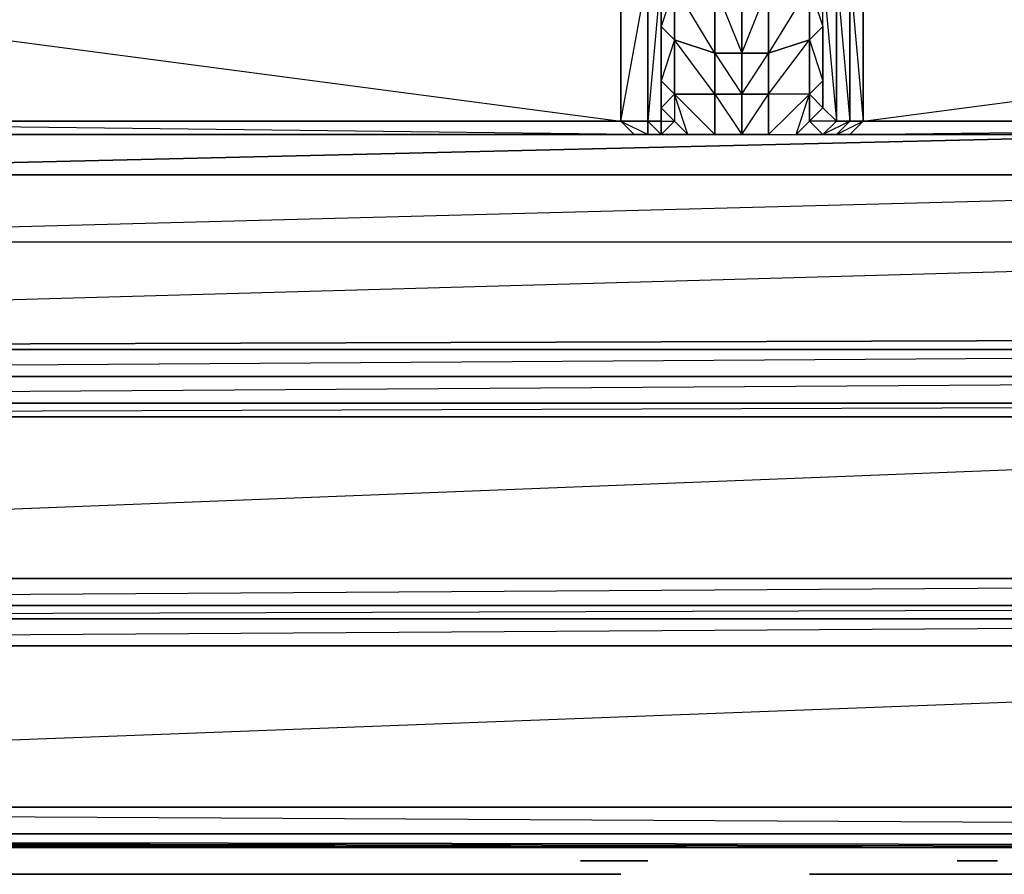
# Model space of a CAD drawing. Units: inches. Extents: x 0 to 30, y -28.8 to 0.
# Drawn here: x 20.4 to 23.3, y -26.2 to -23.6 of the extents above; entities that cross this region are included whole.
import ezdxf

# ---------------------------------------------------------------- set-up
doc = ezdxf.new("R2010")
doc.units = ezdxf.units.IN
doc.header["$MEASUREMENT"] = 0
doc.layers.get('0').update_dxf_attribs({"true_color": 0x57e0c6})

msp = doc.modelspace()

# ---------------------------------------------------------------- linework, layer by layer
at = {"color": 54}
for points in [[(15.0192, -26.0784), (29.8873, -26.0784), (29.9277, -26.0784), (29.8873, -26.0784), (29.9277, -26.038), (29.9277, -25.9976), (29.9681, -25.9976), (29.9681, -12.3331), (29.9681, -2.8312)], [(27.8262, -25.4324), (15.0192, -25.4324), (2.1718, -25.4324), (1.768, -25.3516), (1.4046, -25.2286), (1.0797, -24.9863), (0.8778, -24.7037), (0.8778, -24.6633), (0.8778, -24.7037), (0.7163, -24.3403), (0.6759, -23.9365), (0.6759, -12.3331), (0.6759, -3.8022), (0.7163, -3.3965)], [(29.9681, -12.3331), (29.9681, -25.9976), (29.9277, -26.0784), (29.8873, -26.0784), (15.0192, -26.0784), (29.8873, -26.0784), (15.0192, -26.0784)], [(18.0897, -23.9769), (18.3723, -23.9365), (18.4531, -24.0173), (18.2512, -24.2191), (18.6146, -24.098), (18.7761, -24.098), (18.5742, -24.2999), (26.2515, -24.098), (26.413, -24.098), (18.7761, -24.098), (23.9078, -23.9769)], [(27.6647, -24.5825), (15.0192, -24.6229), (26.4534, -24.2999), (18.5742, -24.2999), (18.4127, -24.2999), (18.2512, -24.2191), (18.1705, -24.1384), (18.0897, -23.9769)], [(27.6647, -24.5825), (26.4534, -24.2999), (18.5742, -24.2999), (18.4127, -24.2999), (18.2512, -24.2191), (18.1705, -24.1384), (18.0897, -23.9769)], [(23.9078, -23.9769), (18.7761, -24.098)], [(27.6647, -24.5825), (27.3013, -24.6229), (15.0192, -24.6229), (18.4127, -24.2999), (18.6146, -24.098), (18.7761, -24.098)], [(18.4127, -24.2999), (15.0192, -24.6229), (18.5742, -24.2999), (15.0192, -24.6229), (26.4534, -24.2999), (26.2515, -24.098), (18.7761, -24.098)], [(15.0192, -24.6229), (27.6647, -24.5825), (27.3013, -24.6229), (27.3013, -24.7037), (15.0192, -24.7844)], [(15.0192, -24.7037), (27.3013, -24.7037), (27.3417, -24.7844), (27.7051, -24.744), (27.6647, -24.6633), (27.3013, -24.7037), (27.7051, -24.744), (27.3417, -24.7844), (27.3013, -24.7037), (27.6647, -24.6633), (27.3013, -24.6229), (15.0192, -24.6229)], [(15.0192, -24.7037), (27.3013, -24.6229)], [(15.0192, -24.7037), (27.3013, -24.7037), (27.3417, -24.7844), (15.0192, -24.7844)], [(15.0192, -24.7844), (27.3417, -24.7844)], [(27.8262, -25.4324), (15.0192, -25.4324), (15.0192, -25.392), (2.1718, -25.392), (2.1718, -25.4324), (2.1718, -25.392), (1.768, -25.3516), (1.4046, -25.1882), (1.4046, -25.2286), (1.3643, -25.3112), (1.0393, -25.0671), (1.3643, -25.3112), (0.1511, -25.9976)], [(1.768, -25.3516), (2.1718, -25.4324), (15.0192, -25.4324), (15.0192, -25.392), (27.8262, -25.392), (27.8262, -25.4324)], [(27.8262, -25.4324), (28.2299, -25.392), (28.2703, -25.4727), (29.8873, -25.9976), (15.0192, -25.9976), (29.8873, -26.0784), (15.0192, -26.0784), (29.8873, -26.0784), (29.8873, -25.9976), (27.8262, -25.5131), (15.0192, -25.9976), (0.1511, -25.9976), (0.1511, -26.0784)]]:
    msp.add_lwpolyline(points, dxfattribs=at)
at = {"color": 53}
for points in [[(23.4232, -20.4584), (23.4232, -20.418), (26.0092, -23.5308), (26.1304, -23.6923), (26.2515, -23.8154), (26.3323, -23.8961), (26.2919, -23.9365), (26.2515, -23.8558), (26.2919, -23.9365), (26.0092, -23.5308), (25.9689, -23.5308), (22.8983, -23.5308), (22.8983, -23.9365), (22.858, -23.9365), (22.858, -23.4905), (22.8176, -23.4905)], [(22.4927, -21.8331), (22.4927, -21.8735), (22.533, -21.8735), (22.533, -21.8331), (22.4927, -21.8331), (22.4119, -21.9138), (22.2908, -23.4905), (22.2908, -23.2078), (22.2908, -23.4905), (22.2908, -23.652), (22.2908, -23.8154), (22.2908, -23.8961), (22.2908, -23.9365), (22.2908, -23.4905)], [(22.6965, -21.9138), (22.7772, -23.4905), (22.7368, -23.5308), (22.7368, -23.6923), (22.7772, -23.652), (22.7772, -23.4905), (22.8176, -23.4905), (22.8176, -23.9365), (22.7772, -23.8961), (22.7772, -23.8154), (22.7772, -23.652), (22.7772, -23.4905), (22.7772, -23.2078), (22.7772, -23.4905), (22.6965, -21.9138), (22.5734, -21.8331), (22.533, -21.8331)], [(22.2504, -23.9365), (22.1696, -23.9365), (22.2504, -23.9769), (22.21, -23.9769), (22.1696, -23.9365), (22.2504, -23.4905), (22.1696, -23.5308)], [(22.2908, -23.9769), (22.3311, -23.9365), (22.2908, -23.8961), (22.2908, -23.9365), (22.3311, -23.9365), (22.2908, -23.9769), (22.2908, -23.9365), (22.2908, -23.8961), (22.2908, -23.8154), (22.2908, -23.652), (22.2908, -23.4905)], [(22.2908, -23.4905), (22.2908, -23.652), (22.3311, -23.6923), (22.3311, -23.5308), (22.2908, -23.652), (22.2908, -23.8154), (22.3311, -23.8558), (22.3311, -23.6923), (22.2908, -23.8154), (22.2908, -23.8961), (22.3311, -23.8558), (22.3311, -23.9365), (22.3715, -23.9769), (22.3311, -23.8558)], [(22.7368, -23.5308), (22.7772, -23.652), (22.7368, -23.6923), (22.7772, -23.8154), (22.7772, -23.652), (22.7772, -23.4905), (22.8176, -23.9365), (22.8176, -23.4905), (22.858, -23.9365), (22.8176, -23.9365), (22.7772, -23.8961), (22.7772, -23.8154), (22.7772, -23.652), (22.7772, -23.4905)], [(18.7761, -23.9769), (18.8165, -23.9365), (19.0587, -23.5308), (19.0991, -23.5308), (22.1696, -23.9365), (22.1696, -23.5308)], [(22.4523, -23.5308), (22.533, -23.7327), (22.4523, -23.7327), (22.533, -23.8558), (22.533, -23.7327), (22.533, -23.5308)], [(22.7368, -23.5308), (22.6138, -23.7327), (22.7368, -23.6923), (22.7368, -23.8558), (22.6138, -23.8558), (22.7368, -23.6923), (22.7368, -23.5308)], [(22.8983, -23.9365), (22.8983, -23.5308)], [(22.4523, -23.8558), (22.3311, -23.8558), (22.4523, -23.9769), (22.3715, -23.9769), (22.3311, -23.8558), (22.3311, -23.9365), (22.3715, -23.9769), (22.4523, -23.9769), (22.533, -23.9769), (22.6138, -23.9769), (22.6965, -23.9769), (22.7368, -23.8558), (22.7368, -23.9365), (22.6965, -23.9769), (22.7772, -23.9769), (22.8176, -23.9769), (22.858, -23.9769), (26.2919, -23.9769), (26.3726, -23.9769), (26.4534, -23.9365), (26.3726, -23.9769), (26.3323, -23.9769), (26.3726, -23.9769)], [(22.7368, -23.8558), (22.6138, -23.9769), (22.6138, -23.8558)], [(22.6965, -23.9769), (22.7772, -23.9769), (22.6965, -23.9769), (22.7368, -23.9365), (22.7368, -23.8558)], [(18.7761, -23.9769), (18.6954, -23.9769), (18.6146, -23.9365), (18.6954, -23.9365), (18.5338, -23.8961), (18.6146, -23.9365), (18.6954, -23.9769), (18.7761, -23.9769), (22.21, -23.9769), (22.2908, -23.9769), (22.3715, -23.9769), (22.2908, -23.9769), (22.2504, -23.9769), (22.2908, -23.9769), (22.21, -23.9769), (18.7761, -23.9769), (18.8569, -23.9365), (22.1696, -23.9365), (22.21, -23.9769), (22.2504, -23.9769), (22.2504, -23.9365)], [(22.2908, -23.8961), (22.3311, -23.9365), (22.3715, -23.9769), (22.2908, -23.9769)], [(22.7368, -23.9365), (22.7772, -23.9769), (22.8176, -23.9365), (22.7368, -23.9365), (22.7772, -23.8961)], [(22.21, -23.9769), (22.1696, -23.9365), (18.8569, -23.9365)], [(22.1696, -23.9365), (22.2504, -23.9365), (22.2504, -23.9769)], [(22.858, -23.9769), (26.2919, -23.9769), (22.858, -23.9769), (26.2111, -23.9365)], [(18.7761, -23.9769), (22.21, -23.9769)], [(22.533, -23.9769), (22.6138, -23.9769), (22.6965, -23.9769)], [(22.7772, -23.9769), (22.8176, -23.9769)]]:
    msp.add_lwpolyline(points, dxfattribs=at)
for points in [[(22.2504, -23.4905), (22.2504, -23.9365), (22.1696, -23.9365), (22.1696, -23.5308)], [(22.2908, -23.4905), (22.2908, -23.9365), (22.2504, -23.9365), (22.2504, -23.4905)], [(22.2908, -23.9365), (22.2908, -23.9769), (22.2504, -23.9769), (22.2908, -23.9769), (22.2504, -23.9365), (22.2908, -23.9365), (22.2908, -23.4905)], [(22.2908, -23.4905), (22.2504, -23.9365), (22.2504, -23.4905)], [(22.3311, -23.5308), (22.3311, -23.6923), (22.2908, -23.652), (22.2908, -23.4905)], [(22.8176, -23.4905), (22.858, -23.4905), (22.858, -23.9365), (22.8176, -23.9365)], [(22.858, -23.9365), (22.858, -23.4905), (22.8983, -23.9365)], [(22.1696, -23.9365), (18.8569, -23.9365), (19.0991, -23.5308), (22.1696, -23.5308)], [(22.4523, -23.7327), (22.3311, -23.6923), (22.3311, -23.5308), (22.4523, -23.5308)], [(22.4523, -23.5308), (22.4523, -23.7327), (22.3311, -23.5308)], [(22.4523, -23.5308), (22.533, -23.5308), (22.533, -23.7327), (22.4523, -23.7327)], [(22.6138, -23.5308), (22.6138, -23.7327), (22.533, -23.7327), (22.533, -23.5308)], [(22.6138, -23.5308), (22.6138, -23.7327), (22.533, -23.7327)], [(22.7368, -23.5308), (22.7368, -23.6923), (22.6138, -23.7327), (22.6138, -23.5308)], [(25.9689, -23.5308), (26.2111, -23.9365), (22.8983, -23.9365), (22.8983, -23.5308)], [(22.8983, -23.9365), (25.9689, -23.5308), (26.2111, -23.9365)], [(22.3311, -23.6923), (22.3311, -23.8558), (22.2908, -23.8154), (22.2908, -23.652)], [(22.7772, -23.8154), (22.7368, -23.8558), (22.7368, -23.6923), (22.7772, -23.652)], [(22.3311, -23.6923), (22.4523, -23.7327), (22.4523, -23.8558), (22.3311, -23.8558)], [(22.4523, -23.7327), (22.4523, -23.8558), (22.3311, -23.6923)], [(22.7368, -23.6923), (22.7368, -23.8558), (22.6138, -23.8558), (22.6138, -23.7327)], [(22.533, -23.8558), (22.4523, -23.8558), (22.4523, -23.7327), (22.533, -23.7327)], [(22.533, -23.8558), (22.533, -23.7327), (22.6138, -23.7327), (22.6138, -23.8558)], [(22.533, -23.8558), (22.6138, -23.7327), (22.6138, -23.8558)], [(22.2908, -23.8961), (22.2908, -23.8154), (22.3311, -23.8558), (22.3311, -23.9365)], [(22.7368, -23.8558), (22.7772, -23.8154), (22.7772, -23.8961), (22.7368, -23.9365)], [(22.7772, -23.8154), (22.7368, -23.8558), (22.7772, -23.8961)], [(22.4523, -23.8558), (22.4523, -23.9769), (22.3715, -23.9769), (22.4523, -23.9769), (22.3311, -23.8558)], [(22.533, -23.8558), (22.533, -23.9769), (22.4523, -23.9769), (22.4523, -23.8558)], [(22.533, -23.8558), (22.4523, -23.8558), (22.533, -23.9769), (22.4523, -23.9769), (22.533, -23.9769)], [(22.6138, -23.8558), (22.6138, -23.9769), (22.533, -23.9769), (22.533, -23.8558)], [(22.6138, -23.8558), (22.6138, -23.9769), (22.533, -23.9769)], [(22.6965, -23.9769), (22.7368, -23.8558), (22.6138, -23.9769)], [(22.8176, -23.9365), (22.7772, -23.9769), (22.7368, -23.9365), (22.7772, -23.8961)], [(18.8569, -23.9365), (18.7761, -23.9769), (22.21, -23.9769)], [(22.2908, -23.9769), (22.2504, -23.9769), (22.2504, -23.9365), (22.2908, -23.9365)], [(22.6965, -23.9769), (22.7368, -23.9365), (22.7772, -23.9769)], [(22.7772, -23.9769), (22.8176, -23.9365), (22.858, -23.9365), (22.8176, -23.9769)], [(22.8176, -23.9769), (22.858, -23.9365), (22.7772, -23.9769), (22.8176, -23.9769)], [(22.858, -23.9365), (22.8983, -23.9365), (22.858, -23.9769), (22.8176, -23.9769)], [(22.8176, -23.9769), (22.8983, -23.9365), (22.858, -23.9769)], [(22.8983, -23.9365), (26.2111, -23.9365), (26.2919, -23.9769), (22.858, -23.9769)], [(22.2908, -23.9769), (22.21, -23.9769)], [(22.2908, -23.9769), (22.3715, -23.9769)], [(22.858, -23.9769), (22.7772, -23.9769)]]:
    msp.add_lwpolyline(points, close=True, dxfattribs=at)
at = {"color": 54}
for points in [[(18.7761, -24.098), (26.2515, -24.098), (26.413, -24.098), (26.5745, -24.0173), (26.6553, -23.9365), (26.413, -24.098)], [(26.2515, -24.098), (26.4534, -24.2999), (18.5742, -24.2999), (18.7761, -24.098)], [(27.3013, -24.6229), (27.3013, -24.7037), (15.0192, -24.7037), (15.0192, -24.6229)], [(27.3417, -24.7844), (27.382, -24.8248), (15.0192, -24.8248), (15.0192, -24.7844)], [(15.0192, -24.8248), (27.3417, -24.7844), (27.382, -24.8248)], [(15.0192, -25.3112), (15.0192, -24.8248), (27.382, -24.8248), (27.8262, -25.3112)], [(15.0192, -25.3112), (27.382, -24.8248), (27.8262, -25.3112)], [(27.8262, -25.3112), (27.8262, -25.392), (15.0192, -25.392), (15.0192, -25.3112)], [(27.8262, -25.3112), (27.8262, -25.392), (15.0192, -25.392)], [(15.0192, -25.4324), (27.8262, -25.392), (27.8262, -25.4324)], [(27.8262, -25.4324), (15.0192, -25.4324)], [(27.8262, -25.4324), (27.8262, -25.5131), (15.0192, -25.5131), (15.0192, -25.4324)], [(15.0192, -25.5131), (27.8262, -25.4324), (27.8262, -25.5131)], [(15.0192, -25.9976), (15.0192, -25.5131), (27.8262, -25.5131), (29.8873, -25.9976)], [(15.0192, -25.9976), (29.8873, -25.9976), (29.8873, -26.0784), (15.0192, -26.0784)]]:
    msp.add_lwpolyline(points, close=True, dxfattribs=at)
at = {"color": 121}
for points in [[(14.9384, -26.1188), (17.6859, -26.1188), (19.8278, -26.1188), (22.6965, -26.1188), (23.4232, -26.1188), (1.768, -26.0784), (23.4232, -26.1188), (26.0496, -26.1188), (1.9295, -26.0784), (26.0496, -26.1188), (23.4232, -26.1188), (22.6965, -26.1188), (19.8278, -26.1188), (17.6859, -26.1188), (1.3643, -26.0784), (17.6859, -26.1188), (14.9384, -26.1188)], [(14.9384, -26.1188), (17.6859, -26.1188), (19.8278, -26.1188), (22.6965, -26.1188), (1.6873, -26.0784), (22.6965, -26.1188), (23.4232, -26.1188), (26.0496, -26.1188), (29.7258, -26.1188), (26.0496, -26.1188), (23.4232, -26.1188), (22.6965, -26.1188), (19.8278, -26.1188), (1.5258, -26.0784), (19.8278, -26.1188), (17.6859, -26.1188), (14.9384, -26.1188)]]:
    msp.add_lwpolyline(points, dxfattribs=at)
msp.add_lwpolyline([(29.7258, -26.1188), (2.1718, -26.0784)], close=True, dxfattribs=at)
at = {"color": 146}
for points in [[(22.0889, -26.1591), (22.0485, -26.1591)], [(22.0889, -26.1591), (22.0485, -26.1591), (22.0889, -26.1591), (22.1293, -26.1591)], [(22.0889, -26.1591), (22.21, -26.1591)], [(22.0889, -26.1591), (22.1293, -26.1591)], [(22.0889, -26.1591), (22.1293, -26.1591), (22.1696, -26.1591), (22.21, -26.1591)], [(22.21, -26.1591), (22.0889, -26.1591)], [(22.21, -26.1591), (22.0889, -26.1591)], [(23.181, -26.1591), (23.2214, -26.1591)], [(23.181, -26.1591), (23.2214, -26.1591)], [(23.2214, -26.1591), (23.181, -26.1591)], [(23.2214, -26.1591), (23.181, -26.1591)], [(23.3021, -26.1591), (23.2617, -26.1591), (23.2214, -26.1591), (23.181, -26.1591)], [(23.2214, -26.1591), (23.2617, -26.1591)], [(23.2617, -26.1591), (23.2214, -26.1591)]]:
    msp.add_lwpolyline(points, dxfattribs=at)
for points in [[(22.1293, -26.1591), (22.1696, -26.1591), (22.21, -26.1591), (22.0889, -26.1591), (22.2504, -26.1591), (22.21, -26.1591), (22.0889, -26.1591), (22.21, -26.1591), (22.1696, -26.1591), (22.1293, -26.1591), (22.0889, -26.1591)], [(22.1696, -26.1591), (22.0889, -26.1591)], [(22.0889, -26.1591), (22.1293, -26.1591)], [(22.1696, -26.1591), (22.21, -26.1591), (22.0889, -26.1591)], [(22.0889, -26.1591), (22.21, -26.1591), (22.2504, -26.1591), (22.0889, -26.1591)], [(22.0889, -26.1591), (22.1696, -26.1591), (22.1293, -26.1591)], [(22.2504, -26.1591), (22.21, -26.1591)], [(23.181, -26.1591), (23.2214, -26.1591)], [(23.181, -26.1591), (23.2214, -26.1591)], [(23.2214, -26.1591), (23.181, -26.1591)], [(23.181, -26.1591), (23.2214, -26.1591)], [(23.181, -26.1591), (23.2214, -26.1591)], [(23.181, -26.1591), (23.2214, -26.1591)], [(23.181, -26.1591), (23.2214, -26.1591)], [(23.181, -26.1591), (23.2214, -26.1591)], [(23.2214, -26.1591), (23.2617, -26.1591)], [(23.2214, -26.1591), (23.2617, -26.1591)], [(23.2214, -26.1591), (23.2617, -26.1591)], [(23.3021, -26.1591), (23.2617, -26.1591)], [(23.2617, -26.1591), (23.3021, -26.1591)], [(23.2617, -26.1591), (23.3021, -26.1591)], [(23.2617, -26.1591), (23.3021, -26.1591)]]:
    msp.add_lwpolyline(points, close=True, dxfattribs=at)
at = {"color": 221}
for points in [[(22.1696, -26.1995), (22.1293, -26.1995), (22.0485, -26.1995), (15.5441, -26.1995), (22.1293, -26.1995)], [(15.5441, -26.1995), (22.1696, -26.1995)], [(21.887, -26.1995), (15.5441, -26.1995), (21.9678, -26.1995), (21.887, -26.1995), (22.1696, -26.1995), (15.5441, -26.1995)], [(22.1696, -26.1995), (21.9678, -26.1995), (22.0081, -26.1995), (15.5441, -26.1995), (21.887, -26.1995), (21.9678, -26.1995), (22.0081, -26.1995), (22.0485, -26.1995), (22.0081, -26.1995)], [(21.887, -26.1995), (15.5441, -26.1995), (22.1696, -26.1995), (15.5441, -26.1995), (22.1293, -26.1995), (15.5441, -26.1995), (22.0081, -26.1995), (15.5441, -26.1995)], [(22.1696, -26.1995), (21.9678, -26.1995), (22.0081, -26.1995), (21.9678, -26.1995)], [(22.1696, -26.1995), (22.0081, -26.1995), (22.0485, -26.1995), (22.0081, -26.1995)], [(22.1293, -26.1995), (22.1696, -26.1995)], [(22.9791, -26.1995), (22.7368, -26.1995), (23.0195, -26.1995)], [(22.9791, -26.1995), (22.7368, -26.1995), (23.0195, -26.1995), (22.7368, -26.1995), (22.7772, -26.1995), (22.7368, -26.1995)], [(22.9791, -26.1995), (22.7368, -26.1995), (23.0195, -26.1995), (22.7368, -26.1995)], [(22.7772, -26.1995), (22.8983, -26.1995)], [(22.858, -26.1995), (22.8176, -26.1995), (22.8983, -26.1995)], [(22.8176, -26.1995), (22.8983, -26.1995)], [(23.0195, -26.1995), (22.858, -26.1995), (22.8983, -26.1995), (22.858, -26.1995)], [(22.9791, -26.1995), (23.0195, -26.1995), (22.8983, -26.1995), (22.9791, -26.1995)], [(27.1398, -26.1995), (27.0994, -26.1995), (27.0187, -26.1995), (23.0195, -26.1995), (27.0994, -26.1995)], [(23.0195, -26.1995), (27.1398, -26.1995)], [(27.1398, -26.1995), (23.0195, -26.1995), (26.2919, -26.1995), (23.0195, -26.1995)]]:
    msp.add_lwpolyline(points, close=True, dxfattribs=at)
for points in [[(15.5441, -26.1995), (22.1293, -26.1995), (22.0485, -26.1995), (22.1696, -26.1995)], [(22.1696, -26.1995), (22.0485, -26.1995), (22.1293, -26.1995), (15.5441, -26.1995)], [(22.1696, -26.1995), (21.887, -26.1995), (21.9678, -26.1995), (21.887, -26.1995), (22.1696, -26.1995), (15.5441, -26.1995)], [(15.5441, -26.1995), (22.0485, -26.1995), (15.5441, -26.1995), (21.9678, -26.1995), (15.5441, -26.1995), (21.887, -26.1995)], [(22.1293, -26.1995), (22.0485, -26.1995), (22.1696, -26.1995)], [(22.858, -26.1995), (22.8176, -26.1995), (23.0195, -26.1995), (22.7772, -26.1995), (22.8176, -26.1995), (22.7772, -26.1995), (22.8983, -26.1995), (22.9791, -26.1995), (22.7772, -26.1995), (22.7368, -26.1995), (22.9791, -26.1995)], [(22.8176, -26.1995), (22.858, -26.1995), (22.8176, -26.1995), (23.0195, -26.1995), (22.7772, -26.1995), (22.7368, -26.1995), (23.0195, -26.1995), (22.7368, -26.1995), (23.0195, -26.1995), (22.7772, -26.1995), (22.8176, -26.1995), (22.7772, -26.1995), (22.9791, -26.1995)], [(22.7772, -26.1995), (22.9791, -26.1995)], [(22.8176, -26.1995), (23.0195, -26.1995)], [(22.9791, -26.1995), (22.8983, -26.1995), (23.0195, -26.1995), (22.858, -26.1995), (22.8983, -26.1995)], [(23.0195, -26.1995), (22.8983, -26.1995), (22.9791, -26.1995)], [(23.0195, -26.1995), (22.9791, -26.1995)], [(23.0195, -26.1995), (26.8572, -26.1995), (27.1398, -26.1995)], [(23.0195, -26.1995), (26.9783, -26.1995), (26.9379, -26.1995), (27.1398, -26.1995)], [(23.0195, -26.1995), (26.8572, -26.1995), (26.9379, -26.1995), (26.9783, -26.1995), (27.0187, -26.1995), (26.9783, -26.1995), (27.1398, -26.1995)], [(23.0195, -26.1995), (27.0994, -26.1995), (27.0187, -26.1995), (27.1398, -26.1995)], [(27.1398, -26.1995), (27.0187, -26.1995), (27.0994, -26.1995), (23.0195, -26.1995)], [(23.0195, -26.1995), (26.9379, -26.1995), (27.1398, -26.1995)], [(23.0195, -26.1995), (27.1398, -26.1995)], [(27.1398, -26.1995), (23.0195, -26.1995), (27.0994, -26.1995), (23.0195, -26.1995), (26.9783, -26.1995), (23.0195, -26.1995), (26.8572, -26.1995), (23.0195, -26.1995), (26.9379, -26.1995), (23.0195, -26.1995), (27.0187, -26.1995), (23.0195, -26.1995)]]:
    msp.add_lwpolyline(points, dxfattribs=at)

doc.saveas('drawing.dxf')
